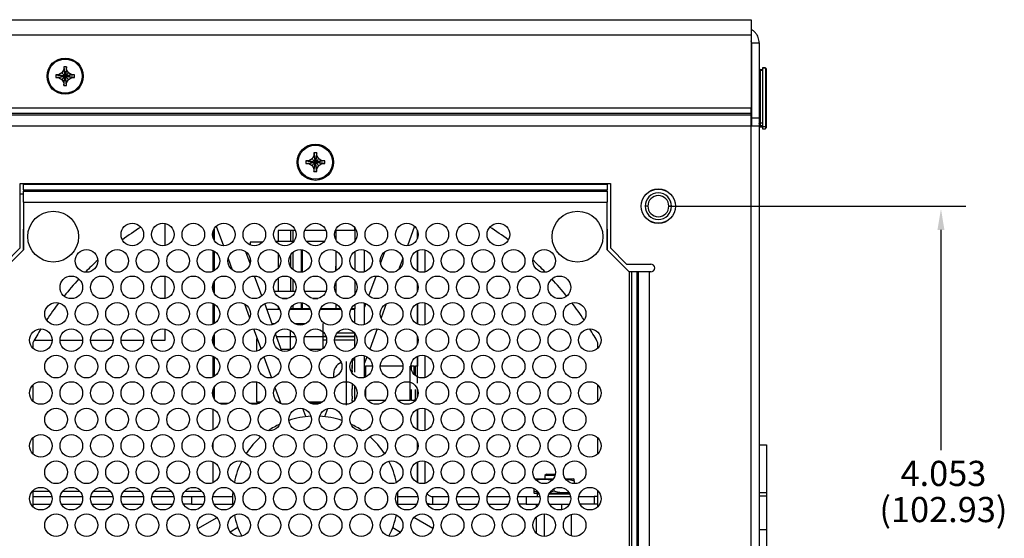
# Model space of a CAD drawing. Extents: x 0 to 68, y 0 to 44.
# Drawn here: x 12.5 to 18.6, y 17.7 to 20.9 of the extents above; entities that cross this region are included whole.
import ezdxf

# ---------------------------------------------------------------- set-up
doc = ezdxf.new("R2010")
doc.units = 0
doc.header["$MEASUREMENT"] = 0
doc.layers.add('DIM', color=1, linetype='CONTINUOUS')
doc.layers.add('PART', color=4, linetype='CONTINUOUS')
doc.styles.add('SLDTEXTSTYLE0', font='TXT', dxfattribs={"width": 0.75})

msp = doc.modelspace()

# ---------------------------------------------------------------- linework, layer by layer
at = {"layer": 'DIM'}
for p, q in [((16.5324, 19.7207), (18.3758, 19.7207)), ((18.2211, 19.5732), (18.2211, 18.2097))]:
    msp.add_line(p, q, dxfattribs=at)
msp.add_solid([(18.2427, 19.5732), (18.1994, 19.5732), (18.2211, 19.7032)], dxfattribs=at)
at = {"layer": 'PART', "linetype": 'CONTINUOUS'}
for p, q in [((3.0949, 20.8762), (17.0449, 20.8762)), ((17.0449, 20.8762), (17.0449, 20.7802)), ((17.0449, 20.7802), (3.0949, 20.7802)), ((17.0449, 20.7802), (17.0449, 20.3282)), ((17.0469, 20.6929), (17.0449, 20.6929)), ((17.0469, 20.7322), (17.0949, 20.7322)), ((17.0469, 20.7322), (17.0469, 20.2662)), ((17.0949, 20.7322), (17.0949, 20.2662)), ((12.7859, 20.5667), (12.7744, 20.5467)), ((12.8039, 20.5847), (12.7859, 20.5847)), ((12.7859, 20.5847), (12.7859, 20.5667)), ((12.8039, 20.5667), (12.8039, 20.5847)), ((12.8155, 20.5467), (12.8039, 20.5667)), ((17.0469, 20.6156), (17.0449, 20.6156)), ((17.0999, 20.5682), (17.0999, 20.5637)), ((17.0999, 20.5682), (17.1149, 20.5682)), ((17.0999, 20.5637), (17.0999, 20.2364)), ((17.0999, 20.5637), (17.1149, 20.5637)), ((17.1329, 20.5787), (17.1149, 20.5787)), ((17.1149, 20.5787), (17.1149, 20.5751)), ((17.1329, 20.5751), (17.1149, 20.5751)), ((17.1149, 20.5751), (17.1149, 20.2123)), ((17.1329, 20.5787), (17.1329, 20.5751)), ((17.1329, 20.5751), (17.1329, 20.2123)), ((17.1389, 20.5737), (17.1329, 20.5737)), ((17.1389, 20.5701), (17.1329, 20.5701)), ((17.1389, 20.5737), (17.1389, 20.5701)), ((17.1389, 20.5701), (17.1389, 20.2316)), ((12.7544, 20.5352), (12.7364, 20.5352)), ((12.7364, 20.5352), (12.7364, 20.5172)), ((12.7364, 20.5172), (12.7544, 20.5172)), ((12.7744, 20.5467), (12.7544, 20.5352)), ((12.7544, 20.5172), (12.7744, 20.5056)), ((12.7744, 20.5056), (12.7859, 20.4857)), ((12.8039, 20.4857), (12.8155, 20.5056)), ((12.8354, 20.5352), (12.8155, 20.5467)), ((12.8155, 20.5056), (12.8354, 20.5172)), ((12.8534, 20.5352), (12.8354, 20.5352)), ((12.8354, 20.5172), (12.8534, 20.5172)), ((12.8534, 20.5172), (12.8534, 20.5352)), ((12.7859, 20.4857), (12.7859, 20.4677)), ((12.7859, 20.4677), (12.8039, 20.4677)), ((12.8039, 20.4677), (12.8039, 20.4857)), ((17.0449, 20.3282), (3.0949, 20.3282)), ((17.0449, 20.2969), (17.0449, 20.3282)), ((3.0949, 20.2969), (17.0449, 20.2969)), ((3.0949, 20.286), (17.0449, 20.286)), ((17.0449, 20.286), (17.0449, 20.2969)), ((17.0449, 20.2182), (17.0449, 20.286)), ((17.0949, 20.2662), (17.0469, 20.2662)), ((17.0469, 20.2662), (17.0469, 20.2182)), ((17.0949, 20.2662), (17.0949, 20.2182)), ((3.0949, 20.2182), (17.0449, 20.2182)), ((17.0449, 15.7662), (17.0449, 20.2182)), ((17.0449, 20.2182), (17.0949, 20.2182)), ((17.0949, 20.2182), (17.0949, 15.7642)), ((17.0999, 20.2364), (17.1149, 20.2364)), ((17.0999, 20.2364), (17.0999, 20.2208)), ((17.0999, 20.2208), (17.1149, 20.2208)), ((17.0999, 20.2208), (17.0999, 20.2177)), ((17.0999, 20.2177), (17.1149, 20.2177)), ((17.0999, 20.2177), (17.0999, 20.2113)), ((17.0999, 20.2113), (17.1149, 20.2113)), ((17.1329, 20.2123), (17.1149, 20.2123)), ((17.1149, 20.2123), (17.1149, 20.1998)), ((17.1149, 20.1998), (17.1329, 20.1998)), ((17.1389, 20.2316), (17.1329, 20.2316)), ((17.1329, 20.2191), (17.1389, 20.2191)), ((17.1329, 20.2123), (17.1329, 20.1998)), ((17.1389, 20.2119), (17.1329, 20.2119)), ((17.1389, 20.2068), (17.1329, 20.2068)), ((17.1389, 20.2316), (17.1389, 20.2191)), ((17.1389, 20.2191), (17.1389, 20.2119)), ((17.1389, 20.2119), (17.1389, 20.2068)), ((14.3244, 20.0137), (14.3044, 20.0022)), ((14.3359, 20.0337), (14.3244, 20.0137)), ((14.3539, 20.0517), (14.3359, 20.0517)), ((14.3359, 20.0517), (14.3359, 20.0337)), ((14.3539, 20.0337), (14.3539, 20.0517)), ((14.3655, 20.0137), (14.3539, 20.0337)), ((14.3854, 20.0022), (14.3655, 20.0137)), ((14.3044, 20.0022), (14.2864, 20.0022)), ((14.2864, 20.0022), (14.2864, 19.9842)), ((14.2864, 19.9842), (14.3044, 19.9842)), ((14.3044, 19.9842), (14.3244, 19.9726)), ((14.3244, 19.9726), (14.3359, 19.9527)), ((14.3359, 19.9527), (14.3359, 19.9347)), ((14.3539, 19.9527), (14.3655, 19.9726)), ((14.3539, 19.9347), (14.3539, 19.9527)), ((14.3655, 19.9726), (14.3854, 19.9842)), ((14.4034, 20.0022), (14.3854, 20.0022)), ((14.3854, 19.9842), (14.4034, 19.9842)), ((14.4034, 19.9842), (14.4034, 20.0022)), ((14.3359, 19.9347), (14.3539, 19.9347)), ((12.5164, 19.8617), (16.1734, 19.8617)), ((12.5164, 19.4617), (12.5164, 19.8617)), ((12.5364, 19.8617), (12.5364, 19.856)), ((12.5364, 19.8221), (12.5364, 19.856)), ((12.5364, 19.856), (16.1534, 19.856)), ((16.1534, 19.856), (16.1534, 19.8617)), ((16.1534, 19.856), (16.1534, 19.8221)), ((16.1734, 19.8617), (16.1734, 19.4617)), ((12.5364, 19.7954), (12.5164, 19.7954)), ((12.5364, 19.8221), (16.1534, 19.8221)), ((12.5364, 19.8221), (12.5364, 19.8143)), ((12.5364, 19.8143), (16.1534, 19.8143)), ((12.5364, 19.7464), (12.5364, 19.8143)), ((16.1534, 19.8143), (16.1534, 19.8221)), ((16.1534, 19.8143), (16.1534, 19.7464)), ((12.5364, 19.7464), (12.5364, 19.4502)), ((12.5364, 19.7464), (16.1534, 19.7464)), ((16.1534, 19.4502), (16.1534, 19.7464)), ((16.4048, 19.7207), (16.3879, 19.7207)), ((16.5519, 19.7207), (16.535, 19.7207)), ((13.4153, 19.4767), (13.4153, 19.6132)), ((13.7307, 19.5966), (13.7749, 19.475)), ((14.5903, 19.5696), (14.5903, 19.5865)), ((14.9592, 19.5966), (14.9149, 19.475)), ((12.5339, 19.5519), (12.5339, 19.4476)), ((13.7097, 19.5604), (13.7097, 19.5295)), ((13.7178, 19.5807), (13.7178, 19.5091)), ((14.1153, 19.5696), (14.1153, 19.5041)), ((14.1905, 19.5696), (14.1153, 19.5696)), ((14.2046, 19.5696), (14.1905, 19.5696)), ((14.1905, 19.5696), (14.1905, 19.5041)), ((14.2214, 19.5696), (14.2046, 19.5696)), ((14.2046, 19.5696), (14.2046, 19.5041)), ((14.4104, 19.5696), (14.2794, 19.5696)), ((14.4718, 19.5696), (14.4684, 19.5696)), ((14.4718, 19.5696), (14.4718, 19.5127)), ((14.5903, 19.5696), (14.4718, 19.5696)), ((14.5903, 19.5696), (14.5903, 19.5034)), ((14.9773, 19.5198), (14.9773, 19.57)), ((14.9773, 19.57), (14.9773, 19.5198)), ((14.9773, 19.57), (14.9773, 19.5198)), ((14.9773, 19.5198), (14.9773, 19.57)), ((16.156, 19.4476), (16.156, 19.5519)), ((12.4164, 19.3617), (12.5164, 19.4617)), ((13.9403, 19.4986), (13.9403, 19.4802)), ((14.0194, 19.4986), (13.9403, 19.4986)), ((14.0991, 19.5041), (14.2128, 19.5041)), ((14.2881, 19.5041), (14.4018, 19.5041)), ((16.1734, 19.4617), (16.2734, 19.3617)), ((12.5364, 19.4502), (12.3984, 19.3122)), ((13.7097, 19.4462), (13.7097, 19.3164)), ((13.7178, 19.4423), (13.7178, 19.3203)), ((13.9406, 19.3653), (13.9144, 19.4373)), ((14.1153, 19.426), (14.1153, 19.3365)), ((14.1905, 19.4175), (14.1905, 19.3451)), ((14.2046, 19.4342), (14.2046, 19.3283)), ((14.257, 19.451), (14.257, 19.3116)), ((14.2637, 19.45), (14.2637, 19.3125)), ((14.4718, 19.4433), (14.4718, 19.3192)), ((14.5903, 19.44), (14.5903, 19.3226)), ((14.6503, 19.3148), (14.6503, 19.4478)), ((14.7493, 19.3653), (14.7755, 19.4373)), ((14.9773, 19.3176), (14.9773, 19.4449)), ((14.9773, 19.4449), (14.9773, 19.3176)), ((15.0253, 19.3139), (15.0253, 19.4487)), ((16.2914, 19.3122), (16.1534, 19.4502)), ((13.8039, 19.3955), (13.8291, 19.3263)), ((13.9403, 19.3985), (13.9403, 19.3661)), ((14.4718, 19.3192), (14.4718, 19.3491)), ((14.886, 19.3955), (14.8608, 19.3263)), ((16.2734, 19.3617), (16.4234, 19.3617)), ((13.4153, 19.1493), (13.4153, 19.2859)), ((14.0134, 19.1652), (13.9689, 19.2876)), ((14.1905, 19.2784), (14.1905, 19.1941)), ((14.6765, 19.1652), (14.721, 19.2876)), ((16.3038, 19.3137), (16.2899, 19.3137)), ((16.2914, 16.4182), (16.2914, 19.3122)), ((16.3038, 19.3137), (16.3038, 16.4182)), ((16.3377, 19.3137), (16.3038, 19.3137)), ((16.3377, 19.3137), (16.3377, 16.4182)), ((16.3456, 19.3137), (16.3377, 19.3137)), ((16.3456, 19.3137), (16.3456, 16.4182)), ((16.4134, 19.3137), (16.3456, 19.3137)), ((16.4134, 19.3137), (16.4134, 16.4182)), ((16.4234, 19.3137), (16.4134, 19.3137)), ((13.7097, 19.233), (13.7097, 19.2021)), ((13.7178, 19.2436), (13.713, 19.2436)), ((13.7178, 19.2534), (13.7178, 19.1818)), ((14.1153, 19.2746), (14.1153, 19.1941)), ((14.2046, 19.2679), (14.2046, 19.1941)), ((14.4718, 19.2498), (14.4718, 19.1854)), ((14.4718, 19.2498), (14.4718, 19.1854)), ((14.5903, 19.2591), (14.5903, 19.1761)), ((14.9773, 19.1925), (14.9773, 19.2427)), ((14.9773, 19.2427), (14.9773, 19.1925)), ((14.9773, 19.2427), (14.9773, 19.1925)), ((14.9773, 19.1925), (14.9773, 19.2427)), ((14.09, 19.1941), (14.2219, 19.1941)), ((14.279, 19.1941), (14.4109, 19.1941)), ((14.468, 19.1941), (14.4718, 19.1941)), ((14.4718, 19.1854), (14.4718, 19.1941)), ((13.7097, 19.1188), (13.7097, 18.989)), ((13.7178, 19.1149), (13.7178, 18.9929)), ((13.9058, 19.1154), (13.9376, 19.0282)), ((14.0786, 18.986), (14.031, 19.1169)), ((14.1153, 19.0986), (14.1153, 19.0836)), ((14.1413, 19.1491), (14.1706, 19.1491)), ((14.2046, 19.1069), (14.2046, 19.0836)), ((14.257, 19.1236), (14.257, 19.0836)), ((14.2637, 19.1226), (14.2637, 19.0836)), ((14.3303, 19.1491), (14.3596, 19.1491)), ((14.4718, 19.116), (14.4718, 19.0836)), ((14.4718, 19.116), (14.4718, 19.0836)), ((14.5903, 19.1126), (14.5903, 19.0836)), ((14.6503, 18.9874), (14.6503, 19.1204)), ((14.6503, 19.0932), (14.6589, 19.1169)), ((14.7841, 19.1154), (14.7523, 19.0282)), ((14.9773, 18.9903), (14.9773, 19.1175)), ((14.9773, 19.1175), (14.9773, 18.9903)), ((15.0253, 18.9865), (15.0253, 19.1213)), ((14.1259, 19.0811), (14.044, 19.0811)), ((14.1248, 19.0836), (14.1153, 19.0836)), ((14.2653, 19.0811), (14.186, 19.0811)), ((14.1905, 19.0836), (14.1871, 19.0836)), ((14.1905, 19.0901), (14.1905, 19.0836)), ((14.2046, 19.0836), (14.1905, 19.0836)), ((14.257, 19.0836), (14.2046, 19.0836)), ((14.2637, 19.0836), (14.257, 19.0836)), ((14.3138, 19.0836), (14.2637, 19.0836)), ((14.3149, 19.0811), (14.2653, 19.0811)), ((14.5039, 19.0811), (14.375, 19.0811)), ((14.4718, 19.0836), (14.3761, 19.0836)), ((14.5028, 19.0836), (14.4718, 19.0836)), ((14.5903, 19.0811), (14.564, 19.0811)), ((14.5903, 19.0836), (14.5651, 19.0836)), ((14.5903, 18.9952), (14.5903, 19.0836)), ((14.5903, 19.0766), (14.5903, 19.0811)), ((14.0762, 18.9928), (14.0803, 18.9929)), ((14.0803, 18.9929), (14.0957, 18.9929)), ((14.2161, 18.9929), (14.2847, 18.9929)), ((14.3903, 18.9929), (14.3903, 18.9129)), ((13.4153, 18.8898), (13.4153, 18.9585)), ((13.7178, 18.926), (13.7178, 18.8544)), ((13.9624, 18.9601), (14.0083, 18.8338)), ((14.1381, 18.8225), (14.0988, 18.9306)), ((14.1052, 18.9129), (14.1903, 18.9129)), ((14.1903, 18.9129), (14.1903, 18.9512)), ((14.1903, 18.8329), (14.1903, 18.9129)), ((14.1903, 18.9129), (14.2222, 18.9129)), ((14.2787, 18.9129), (14.3903, 18.9129)), ((14.3999, 18.9336), (14.3903, 18.9336)), ((14.3903, 18.9136), (14.4109, 18.9136)), ((14.3903, 18.9129), (14.3903, 18.8369)), ((14.4114, 18.9122), (14.3903, 18.9122)), ((14.5903, 18.9122), (14.4675, 18.9122)), ((14.4679, 18.9136), (14.5903, 18.9136)), ((14.5889, 18.9336), (14.479, 18.9336)), ((14.5903, 18.9136), (14.5903, 18.9336)), ((14.5903, 18.8487), (14.5903, 18.9318)), ((14.5903, 18.8922), (14.5903, 18.9122)), ((14.7275, 18.9601), (14.6815, 18.8338)), ((14.9773, 18.8651), (14.9773, 18.9153)), ((14.9773, 18.9153), (14.9773, 18.8651)), ((14.9773, 18.9153), (14.9773, 18.8651)), ((14.9773, 18.8651), (14.9773, 18.9153)), ((12.5939, 18.8746), (12.5939, 18.8413)), ((12.6024, 18.8898), (12.7139, 18.8898)), ((12.7629, 18.8898), (12.9029, 18.8898)), ((12.9519, 18.8898), (13.0919, 18.8898)), ((13.1409, 18.8898), (13.2809, 18.8898)), ((13.3299, 18.8898), (13.4153, 18.8898)), ((13.7097, 18.9057), (13.7097, 18.8748)), ((13.9803, 18.8986), (13.9803, 18.8215)), ((13.9803, 18.8986), (13.9847, 18.8986)), ((14.3903, 18.8922), (14.4149, 18.8922)), ((14.464, 18.8922), (14.5903, 18.8922)), ((14.5903, 18.8487), (14.5903, 18.8986)), ((16.096, 18.8413), (16.096, 18.8746)), ((13.7097, 18.7915), (13.7097, 18.6617)), ((14.1903, 18.8329), (14.1344, 18.8329)), ((14.1961, 18.8329), (14.1903, 18.8329)), ((14.3851, 18.8329), (14.3048, 18.8329)), ((14.6503, 18.66), (14.6503, 18.7931)), ((14.9773, 18.7296), (14.9773, 18.7902)), ((14.9773, 18.7902), (14.9773, 18.7296)), ((14.9773, 18.7902), (14.9773, 18.7296)), ((14.9773, 18.6629), (14.9773, 18.7902)), ((15.0253, 18.6591), (15.0253, 18.794)), ((13.7178, 18.7875), (13.7178, 18.6656)), ((14.0255, 18.7866), (14.0725, 18.6574)), ((14.5373, 18.631), (14.5373, 18.7586)), ((14.5723, 18.7586), (14.5662, 18.7586)), ((14.5903, 18.7661), (14.5723, 18.7661)), ((14.5723, 18.7661), (14.5723, 18.715)), ((14.5723, 18.7351), (14.5723, 18.7301)), ((14.5723, 18.7301), (14.5723, 18.7194)), ((14.5903, 18.6921), (14.5903, 18.7852)), ((14.5903, 18.7661), (14.5903, 18.7852)), ((14.6644, 18.7866), (14.6503, 18.7479)), ((14.6984, 18.7296), (14.6565, 18.7296)), ((14.8874, 18.7296), (14.7475, 18.7296)), ((14.9315, 18.5176), (14.9315, 18.7296)), ((14.9565, 18.7296), (14.9399, 18.7296)), ((14.9399, 18.7049), (14.9399, 18.7296)), ((14.9565, 18.6775), (14.9565, 18.7296)), ((14.9773, 18.7296), (14.9649, 18.7296)), ((14.9649, 18.7269), (14.9649, 18.7296)), ((14.9649, 18.7269), (14.9649, 18.7296)), ((14.9773, 18.7296), (14.9773, 18.7301)), ((14.9773, 18.6236), (14.9773, 18.7301)), ((14.4696, 18.7211), (14.4697, 18.7213)), ((14.5723, 18.7011), (14.5716, 18.6863)), ((14.5723, 18.6981), (14.5723, 18.7243)), ((14.9399, 18.7269), (14.9364, 18.7269)), ((14.9649, 18.7269), (14.9565, 18.7269)), ((14.9649, 18.6702), (14.9649, 18.7269)), ((12.5939, 18.6118), (12.5939, 18.5139)), ((13.9803, 18.6316), (13.9803, 18.5086)), ((14.4574, 18.6592), (14.4573, 18.6621)), ((14.5373, 18.4886), (14.5373, 18.631)), ((14.5723, 18.6225), (14.5723, 18.5867)), ((16.096, 18.5139), (16.096, 18.6118)), ((13.7097, 18.5783), (13.7097, 18.5474)), ((13.7097, 18.5566), (13.7178, 18.5566)), ((13.7178, 18.5987), (13.7178, 18.5271)), ((14.0946, 18.5967), (14.1307, 18.4976)), ((14.5723, 18.5986), (14.5723, 18.5867)), ((14.5723, 18.5475), (14.5723, 18.5888)), ((14.5723, 18.5437), (14.5723, 18.5475)), ((14.5903, 18.5552), (14.5903, 18.6044)), ((14.5903, 18.5213), (14.5903, 18.5552)), ((14.5903, 18.5531), (14.5903, 18.5546)), ((14.6565, 18.585), (14.6565, 18.5407)), ((14.9399, 18.5204), (14.9399, 18.5856)), ((14.9649, 18.5204), (14.9649, 18.5856)), ((14.9773, 18.5378), (14.9773, 18.588)), ((14.9773, 18.5378), (14.9773, 18.588)), ((13.8058, 18.4986), (13.7501, 18.4986)), ((13.9948, 18.4986), (13.9391, 18.4986)), ((13.9803, 18.5086), (14.0112, 18.5086)), ((14.1117, 18.5086), (14.1267, 18.5086)), ((14.1303, 18.4986), (14.1281, 18.4986)), ((14.3007, 18.5086), (14.3892, 18.5086)), ((14.3728, 18.4986), (14.3171, 18.4986)), ((14.5723, 18.5171), (14.5723, 18.5278)), ((14.5723, 18.5171), (14.5723, 18.5043)), ((14.5723, 18.5121), (14.5723, 18.5171)), ((14.6695, 18.5176), (14.7764, 18.5176)), ((14.8585, 18.5176), (14.9315, 18.5176)), ((14.9315, 18.5204), (14.9399, 18.5204)), ((14.9399, 18.5176), (14.9399, 18.5251)), ((14.9399, 18.5176), (14.9565, 18.5176)), ((14.9565, 18.5204), (14.9649, 18.5204)), ((14.9649, 18.5176), (14.9649, 18.5251)), ((14.9649, 18.5204), (14.9649, 18.5177)), ((14.9649, 18.5176), (14.9654, 18.5176)), ((13.7097, 18.4641), (13.7097, 18.3343)), ((14.2859, 18.4166), (14.2675, 18.4671)), ((14.404, 18.4166), (14.4224, 18.4671)), ((14.9773, 18.3356), (14.9773, 18.4628)), ((14.9773, 18.4628), (14.9773, 18.3356)), ((14.9773, 18.4628), (14.9773, 18.3356)), ((15.0253, 18.3318), (15.0253, 18.4666)), ((12.5939, 18.2845), (12.5939, 18.1866)), ((13.7097, 18.251), (13.7097, 18.2201)), ((14.9773, 18.2104), (14.9773, 18.2606)), ((14.9773, 18.2606), (14.9773, 18.2104)), ((14.9773, 18.2606), (14.9773, 18.2104)), ((14.9773, 18.2104), (14.9773, 18.2606)), ((16.096, 18.1866), (16.096, 18.2845)), ((17.0949, 18.2412), (17.1396, 18.2412)), ((17.1396, 18.2412), (17.1396, 17.9459)), ((13.7097, 18.1367), (13.7097, 18.0069)), ((14.9773, 18.0082), (14.9773, 18.1355)), ((14.9773, 18.1355), (14.9773, 18.0082)), ((14.9773, 18.1355), (14.9773, 18.0082)), ((15.0253, 18.0044), (15.0253, 18.1393)), ((15.7773, 18.0611), (15.7673, 18.0511)), ((15.7773, 18.0611), (15.8316, 18.0611)), ((15.7051, 18.0316), (15.8197, 18.0316)), ((15.7673, 18.0511), (15.7673, 18.0316)), ((15.8293, 18.0511), (15.7673, 18.0511)), ((15.8941, 18.0316), (15.9451, 18.0316)), ((15.9483, 18.0298), (15.9451, 18.0316)), ((15.9483, 18.0186), (15.9483, 18.0019)), ((12.5939, 17.9571), (12.5939, 17.8592)), ((12.6974, 17.9534), (12.5939, 17.9534)), ((12.8864, 17.9534), (12.7795, 17.9534)), ((13.0754, 17.9534), (12.9685, 17.9534)), ((13.2644, 17.9534), (13.1575, 17.9534)), ((13.4534, 17.9534), (13.3465, 17.9534)), ((13.6424, 17.9534), (13.5355, 17.9534)), ((15.6983, 17.9712), (15.6983, 17.9546)), ((15.6983, 17.9435), (15.7015, 17.9416)), ((15.7015, 17.9416), (15.7294, 17.9416)), ((15.7183, 17.9366), (15.7183, 17.9216)), ((15.7319, 17.9366), (15.7183, 17.9366)), ((15.9209, 17.9366), (15.793, 17.9366)), ((15.7955, 17.9416), (15.9184, 17.9416)), ((15.8233, 17.9695), (15.8233, 17.9546)), ((16.096, 17.8592), (16.096, 17.9571)), ((17.0949, 17.9459), (17.1396, 17.9459)), ((17.1396, 17.9459), (17.1396, 17.9253)), ((12.5939, 17.9216), (12.7126, 17.9216)), ((12.7643, 17.9216), (12.9016, 17.9216)), ((12.9533, 17.9216), (13.0906, 17.9216)), ((13.1423, 17.9216), (13.2796, 17.9216)), ((13.3313, 17.9216), (13.4686, 17.9216)), ((13.5203, 17.9216), (13.5773, 17.9216)), ((13.5773, 17.9216), (13.5773, 17.8736)), ((13.5773, 17.9216), (13.6576, 17.9216)), ((13.7093, 17.9216), (13.8333, 17.9216)), ((14.8566, 17.9216), (14.9806, 17.9216)), ((15.0733, 17.8736), (15.0733, 17.9216)), ((15.0733, 17.9216), (15.1696, 17.9216)), ((15.2213, 17.9216), (15.3586, 17.9216)), ((15.4103, 17.9216), (15.5476, 17.9216)), ((15.5993, 17.9216), (15.6509, 17.9216)), ((15.6509, 17.9216), (15.6509, 17.8736)), ((15.6509, 17.9216), (15.7366, 17.9216)), ((15.7883, 17.9216), (15.9256, 17.9216)), ((15.9773, 17.9216), (16.0733, 17.9216)), ((16.0733, 17.9216), (16.0733, 17.8736)), ((16.096, 17.9216), (16.0733, 17.9216)), ((17.0949, 17.9253), (17.1396, 17.9253)), ((17.1396, 17.9253), (17.1396, 17.7165)), ((12.5939, 17.8736), (12.7048, 17.8736)), ((12.772, 17.8736), (12.8938, 17.8736)), ((12.961, 17.8736), (13.0828, 17.8736)), ((13.15, 17.8736), (13.2718, 17.8736)), ((13.339, 17.8736), (13.4608, 17.8736)), ((13.5773, 17.8736), (13.528, 17.8736)), ((13.5773, 17.8736), (13.6498, 17.8736)), ((13.717, 17.8736), (13.8343, 17.8736)), ((14.8556, 17.8736), (14.9728, 17.8736)), ((15.04, 17.8736), (15.0733, 17.8736)), ((15.0733, 17.8736), (15.1618, 17.8736)), ((15.229, 17.8736), (15.3508, 17.8736)), ((15.418, 17.8736), (15.5398, 17.8736)), ((15.6509, 17.8736), (15.607, 17.8736)), ((15.6509, 17.8736), (15.7288, 17.8736)), ((15.7152, 17.8565), (15.7152, 17.8736)), ((15.7641, 17.6745), (15.7641, 17.8145)), ((15.796, 17.8736), (15.9178, 17.8736)), ((15.8722, 17.8398), (15.8722, 17.8736)), ((16.0733, 17.8736), (15.985, 17.8736)), ((16.096, 17.8736), (16.0733, 17.8736)), ((13.617, 17.7224), (13.7358, 17.7909)), ((15.0729, 17.7224), (14.9541, 17.7909)), ((15.7152, 17.6928), (15.7152, 17.7961)), ((15.9314, 17.6774), (15.9314, 17.8115)), ((13.8654, 17.7294), (13.8172, 17.7015)), ((14.8245, 17.7294), (14.8727, 17.7015)), ((17.0949, 17.7165), (17.1396, 17.7165)), ((17.1396, 17.7165), (17.1396, 17.5078)), ((13.8875, 17.6785), (13.8838, 17.6754)), ((14.8023, 17.6785), (14.8061, 17.6754))]:
    msp.add_line(p, q, dxfattribs=at)
at = {"layer": 'PART', "linetype": 'CONTINUOUS', "flags": 128}
for points in [[(17.0949, 20.561), (17.095, 20.5615), (17.0953, 20.562), (17.0958, 20.5625), (17.0964, 20.5629), (17.0972, 20.5633), (17.098, 20.5635), (17.099, 20.5637), (17.0999, 20.5637)], [(17.0949, 20.2336), (17.095, 20.2341), (17.0953, 20.2346), (17.0958, 20.2351), (17.0964, 20.2355), (17.0972, 20.2359), (17.098, 20.2362), (17.099, 20.2363), (17.0999, 20.2364)], [(17.0999, 20.2177), (17.099, 20.2177), (17.098, 20.2178), (17.0972, 20.218), (17.0964, 20.2182), (17.0958, 20.2185), (17.0953, 20.2188), (17.095, 20.2191), (17.0949, 20.2195)], [(14.6565, 18.7296), (14.6565, 18.7296), (14.6565, 18.7289), (14.6565, 18.727), (14.6565, 18.7241), (14.6565, 18.7201), (14.6565, 18.715), (14.6565, 18.709), (14.6565, 18.7021), (14.6565, 18.6943), (14.6565, 18.6859), (14.6565, 18.6767), (14.6565, 18.667), (14.6565, 18.6624)], [(14.9399, 18.7269), (14.9399, 18.7277), (14.9399, 18.7292), (14.9399, 18.7296), (14.9399, 18.7289), (14.9399, 18.727), (14.9399, 18.7269)], [(14.9399, 18.5204), (14.9399, 18.5186), (14.9399, 18.5177), (14.9399, 18.5179), (14.9399, 18.5192), (14.9399, 18.5204)], [(13.8331, 17.9082), (13.8337, 17.932), (13.8348, 17.949)], [(13.8348, 17.8673), (13.8337, 17.8843), (13.8331, 17.9082)]]:
    msp.add_lwpolyline(points, dxfattribs=at)
at = {"layer": 'PART', "linetype": 'CONTINUOUS'}
for centre, radius in [((12.7949, 20.5262), 0.1125), ((12.7949, 20.5262), 0.106), ((14.3449, 19.9932), 0.1125), ((14.3449, 19.9932), 0.106), ((16.4699, 19.7207), 0.1065), ((16.4699, 19.7207), 0.106), ((12.7209, 19.5322), 0.1575), ((15.969, 19.5322), 0.1575), ((13.2109, 19.5449), 0.07), ((13.3999, 19.5449), 0.07), ((13.5889, 19.5449), 0.07), ((13.7779, 19.5449), 0.07), ((13.9669, 19.5449), 0.07), ((14.1559, 19.5449), 0.07), ((14.3449, 19.5449), 0.07), ((14.5339, 19.5449), 0.07), ((14.7229, 19.5449), 0.07), ((14.9119, 19.5449), 0.07), ((15.1009, 19.5449), 0.07), ((15.2899, 19.5449), 0.07), ((15.4789, 19.5449), 0.07), ((12.9274, 19.3813), 0.07), ((13.1164, 19.3813), 0.07), ((13.3054, 19.3813), 0.07), ((13.4944, 19.3813), 0.07), ((13.6834, 19.3813), 0.07), ((13.8724, 19.3813), 0.07), ((14.0614, 19.3813), 0.07), ((14.2504, 19.3813), 0.07), ((14.4394, 19.3813), 0.07), ((14.6284, 19.3813), 0.07), ((14.8174, 19.3813), 0.07), ((15.0064, 19.3813), 0.07), ((15.1954, 19.3813), 0.07), ((15.3844, 19.3813), 0.07), ((15.5734, 19.3813), 0.07), ((15.7624, 19.3813), 0.07), ((12.8329, 19.2176), 0.07), ((13.0219, 19.2176), 0.07), ((13.2109, 19.2176), 0.07), ((13.3999, 19.2176), 0.07), ((13.5889, 19.2176), 0.07), ((13.7779, 19.2176), 0.07), ((13.9669, 19.2176), 0.07), ((14.1559, 19.2176), 0.07), ((14.3449, 19.2176), 0.07), ((14.5339, 19.2176), 0.07), ((14.7229, 19.2176), 0.07), ((14.9119, 19.2176), 0.07), ((15.1009, 19.2176), 0.07), ((15.2899, 19.2176), 0.07), ((15.4789, 19.2176), 0.07), ((15.6679, 19.2176), 0.07), ((15.8569, 19.2176), 0.07), ((12.7384, 19.0539), 0.07), ((12.9274, 19.0539), 0.07), ((13.1164, 19.0539), 0.07), ((13.3054, 19.0539), 0.07), ((13.4944, 19.0539), 0.07), ((13.6834, 19.0539), 0.07), ((13.8724, 19.0539), 0.07), ((14.0614, 19.0539), 0.07), ((14.2504, 19.0539), 0.07), ((14.4394, 19.0539), 0.07), ((14.6284, 19.0539), 0.07), ((14.8174, 19.0539), 0.07), ((15.0064, 19.0539), 0.07), ((15.1954, 19.0539), 0.07), ((15.3844, 19.0539), 0.07), ((15.5734, 19.0539), 0.07), ((15.7624, 19.0539), 0.07), ((15.9514, 19.0539), 0.07), ((12.6439, 18.8902), 0.07), ((12.8329, 18.8902), 0.07), ((13.0219, 18.8902), 0.07), ((13.2109, 18.8902), 0.07), ((13.3999, 18.8902), 0.07), ((13.5889, 18.8902), 0.07), ((13.7779, 18.8902), 0.07), ((13.9669, 18.8902), 0.07), ((14.1559, 18.8902), 0.07), ((14.3449, 18.8902), 0.07), ((14.5339, 18.8902), 0.07), ((14.7229, 18.8902), 0.07), ((14.9119, 18.8902), 0.07), ((15.1009, 18.8902), 0.07), ((15.2899, 18.8902), 0.07), ((15.4789, 18.8902), 0.07), ((15.6679, 18.8902), 0.07), ((15.8569, 18.8902), 0.07), ((16.0459, 18.8902), 0.07), ((12.7384, 18.7266), 0.07), ((12.9274, 18.7266), 0.07), ((13.1164, 18.7266), 0.07), ((13.3054, 18.7266), 0.07), ((13.4944, 18.7266), 0.07), ((13.6834, 18.7266), 0.07), ((13.8724, 18.7266), 0.07), ((14.0614, 18.7266), 0.07), ((14.2504, 18.7266), 0.07), ((14.4394, 18.7266), 0.07), ((14.6284, 18.7266), 0.07), ((14.8174, 18.7266), 0.07), ((15.0064, 18.7266), 0.07), ((15.1954, 18.7266), 0.07), ((15.3844, 18.7266), 0.07), ((15.5734, 18.7266), 0.07), ((15.7624, 18.7266), 0.07), ((15.9514, 18.7266), 0.07), ((12.6439, 18.5629), 0.07), ((12.8329, 18.5629), 0.07), ((13.0219, 18.5629), 0.07), ((13.2109, 18.5629), 0.07), ((13.3999, 18.5629), 0.07), ((13.5889, 18.5629), 0.07), ((13.7779, 18.5629), 0.07), ((13.9669, 18.5629), 0.07), ((14.1559, 18.5629), 0.07), ((14.3449, 18.5629), 0.07), ((14.5339, 18.5629), 0.07), ((14.7229, 18.5629), 0.07), ((14.9119, 18.5629), 0.07), ((15.1009, 18.5629), 0.07), ((15.2899, 18.5629), 0.07), ((15.4789, 18.5629), 0.07), ((15.6679, 18.5629), 0.07), ((15.8569, 18.5629), 0.07), ((16.0459, 18.5629), 0.07), ((12.7384, 18.3992), 0.07), ((12.9274, 18.3992), 0.07), ((13.1164, 18.3992), 0.07), ((13.3054, 18.3992), 0.07), ((13.4944, 18.3992), 0.07), ((13.6834, 18.3992), 0.07), ((13.8724, 18.3992), 0.07), ((14.0614, 18.3992), 0.07), ((14.2504, 18.3992), 0.07), ((14.4394, 18.3992), 0.07), ((14.6284, 18.3992), 0.07), ((14.8174, 18.3992), 0.07), ((15.0064, 18.3992), 0.07), ((15.1954, 18.3992), 0.07), ((15.3844, 18.3992), 0.07), ((15.5734, 18.3992), 0.07), ((15.7624, 18.3992), 0.07), ((15.9514, 18.3992), 0.07), ((12.6439, 18.2355), 0.07), ((12.8329, 18.2355), 0.07), ((13.0219, 18.2355), 0.07), ((13.2109, 18.2355), 0.07), ((13.3999, 18.2355), 0.07), ((13.5889, 18.2355), 0.07), ((13.7779, 18.2355), 0.07), ((13.9669, 18.2355), 0.07), ((14.1559, 18.2355), 0.07), ((14.3449, 18.2355), 0.07), ((14.5339, 18.2355), 0.07), ((14.7229, 18.2355), 0.07), ((14.9119, 18.2355), 0.07), ((15.1009, 18.2355), 0.07), ((15.2899, 18.2355), 0.07), ((15.4789, 18.2355), 0.07), ((15.6679, 18.2355), 0.07), ((15.8569, 18.2355), 0.07), ((16.0459, 18.2355), 0.07), ((12.7384, 18.0718), 0.07), ((12.9274, 18.0718), 0.07), ((13.1164, 18.0718), 0.07), ((13.3054, 18.0718), 0.07), ((13.4944, 18.0718), 0.07), ((13.6834, 18.0718), 0.07), ((13.8724, 18.0718), 0.07), ((14.0614, 18.0718), 0.07), ((14.2504, 18.0718), 0.07), ((14.4394, 18.0718), 0.07), ((14.6284, 18.0718), 0.07), ((14.8174, 18.0718), 0.07), ((15.0064, 18.0718), 0.07), ((15.1954, 18.0718), 0.07), ((15.3844, 18.0718), 0.07), ((15.5734, 18.0718), 0.07), ((15.7624, 18.0718), 0.07), ((15.9514, 18.0718), 0.07), ((12.6439, 17.9082), 0.07), ((12.8329, 17.9082), 0.07), ((13.0219, 17.9082), 0.07), ((13.2109, 17.9082), 0.07), ((13.3999, 17.9082), 0.07), ((13.5889, 17.9082), 0.07), ((13.7779, 17.9082), 0.07), ((13.9669, 17.9082), 0.07), ((14.1559, 17.9082), 0.07), ((14.3449, 17.9082), 0.07), ((14.5339, 17.9082), 0.07), ((14.7229, 17.9082), 0.07), ((14.9119, 17.9082), 0.07), ((15.1009, 17.9082), 0.07), ((15.2899, 17.9082), 0.07), ((15.4789, 17.9082), 0.07), ((15.6679, 17.9082), 0.07), ((15.8569, 17.9082), 0.07), ((16.0459, 17.9082), 0.07), ((12.7384, 17.7445), 0.07), ((12.9274, 17.7445), 0.07), ((13.1164, 17.7445), 0.07), ((13.3054, 17.7445), 0.07), ((13.4944, 17.7445), 0.07), ((13.6834, 17.7445), 0.07), ((13.8724, 17.7445), 0.07), ((14.0614, 17.7445), 0.07), ((14.2504, 17.7445), 0.07), ((14.4394, 17.7445), 0.07), ((14.6284, 17.7445), 0.07), ((14.8174, 17.7445), 0.07), ((15.0064, 17.7445), 0.07), ((15.1954, 17.7445), 0.07), ((15.3844, 17.7445), 0.07), ((15.5734, 17.7445), 0.07), ((15.7624, 17.7445), 0.07), ((15.9514, 17.7445), 0.07)]:
    msp.add_circle(centre, radius, dxfattribs=at)
for centre, radius, start, end in [((17.0999, 20.5632), 0.005, 90, 180), ((17.0999, 20.2258), 0.005, 180, 270), ((17.0999, 20.2163), 0.005, 180, 270), ((16.4699, 19.7207), 0.082, 0, 180), ((16.4699, 19.7207), 0.0651, 0, 180), ((16.4699, 19.7207), 0.082, 180, 0), ((16.4699, 19.7207), 0.0651, 180, 0), ((14.3449, 17.9082), 2, 122.72095, 126.70906), ((14.3449, 17.9082), 2, 53.29094, 57.27905), ((12.7012, 19.5519), 0.1673, 170.03633, 180), ((15.9886, 19.5519), 0.1673, 0, 9.96367), ((14.3449, 17.9082), 2, 132.3632, 135.43258), ((14.3449, 17.9082), 2, 44.56742, 47.6368), ((16.4234, 19.3377), 0.024, 270, 90), ((14.3449, 17.9082), 2, 137.10125, 141.11196), ((14.3449, 17.9082), 2, 38.88804, 42.89875), ((14.3449, 17.9082), 2, 142.63825, 146.36902), ((14.3449, 17.9082), 2, 33.63098, 37.36175), ((14.3449, 17.9082), 2, 148.26196, 151.1056), ((14.3449, 17.9082), 2, 28.8944, 31.73804), ((14.5373, 18.6786), 0.08, 113.99259, 147.89269), ((14.6565, 18.7234), 0.00625, 90, 179.99999), ((14.6565, 18.7234), 0.00625, 90, 179.99999), ((14.3449, 17.9082), 0.5118, 115.41892, 124.58108), ((14.3449, 17.9082), 0.5118, 93.07214, 108.71465), ((14.3449, 17.9082), 0.5118, 71.28535, 86.92786), ((14.3449, 17.9082), 0.5118, 55.41892, 64.58108), ((14.3449, 17.9082), 0.5118, 131.28535, 146.92786), ((14.3449, 17.9082), 0.5118, 33.07214, 48.71465), ((14.3449, 17.9082), 0.5118, 153.07214, 168.71465), ((14.3449, 17.9082), 0.5118, 11.28535, 26.92786), ((14.3449, 17.9082), 0.5118, 355.41892, 4.58108), ((15.0733, 17.9696), 0.048, 221.74134, 270), ((15.7233, 17.9366), 0.005, 90, 180), ((15.0733, 17.9696), 0.096, 247.41954, 270), ((15.0733, 17.9696), 0.096, 247.41969, 270), ((14.3449, 17.9082), 0.5118, 191.28535, 206.92786), ((14.3449, 17.9082), 0.5118, 333.07214, 348.71465)]:
    msp.add_arc(centre, radius, start, end, dxfattribs=at)
for points, knots in [([(17.0949, 20.7322), (17.0946, 20.7378), (17.094, 20.7491), (17.0894, 20.7656), (17.0821, 20.781), (17.0723, 20.795), (17.0599, 20.8067), (17.0506, 20.8138), (17.0452, 20.8162), (17.0449, 20.8163)], [0, 0, 0, 0, 0.165349, 0.330704, 0.496083, 0.661468, 0.82685, 0.992229, 1, 1, 1, 1]), ([(17.0469, 20.7322), (17.0468, 20.7356), (17.0467, 20.7401), (17.0453, 20.7442), (17.0449, 20.7451)], [0, 0, 0, 0, 0.7883461, 1, 1, 1, 1]), ([(12.7859, 20.5847), (12.7866, 20.5801), (12.7881, 20.5709), (12.7902, 20.5567), (12.7926, 20.5412), (12.7942, 20.5312), (12.7949, 20.5262)], [0, 0, 0, 0, 0.274743, 0.552009, 0.774435, 1, 1, 1, 1]), ([(12.7859, 20.5667), (12.7866, 20.5635), (12.788, 20.5572), (12.7902, 20.5474), (12.7926, 20.5367), (12.7942, 20.5297), (12.7949, 20.5262)], [0, 0, 0, 0, 0.282802, 0.563135, 0.781721, 1, 1, 1, 1]), ([(12.8039, 20.5847), (12.8032, 20.5801), (12.8018, 20.5709), (12.7996, 20.5567), (12.7973, 20.5412), (12.7957, 20.5312), (12.7949, 20.5262)], [0, 0, 0, 0, 0.274743, 0.552009, 0.774435, 1, 1, 1, 1]), ([(12.8039, 20.5667), (12.8032, 20.5635), (12.8018, 20.5572), (12.7997, 20.5474), (12.7973, 20.5367), (12.7957, 20.5297), (12.7949, 20.5262)], [0, 0, 0, 0, 0.282802, 0.563135, 0.781721, 1, 1, 1, 1]), ([(12.7364, 20.5352), (12.741, 20.5345), (12.7502, 20.533), (12.7644, 20.5308), (12.7799, 20.5285), (12.7899, 20.5269), (12.7949, 20.5262)], [0, 0, 0, 0, 0.274743, 0.552009, 0.774435, 1, 1, 1, 1]), ([(12.7364, 20.5172), (12.741, 20.5179), (12.7502, 20.5193), (12.7644, 20.5215), (12.7799, 20.5238), (12.7899, 20.5254), (12.7949, 20.5262)], [0, 0, 0, 0, 0.274743, 0.552009, 0.774435, 1, 1, 1, 1]), ([(12.7544, 20.5352), (12.7576, 20.5345), (12.7639, 20.5331), (12.7737, 20.5309), (12.7844, 20.5285), (12.7914, 20.5269), (12.7949, 20.5262)], [0, 0, 0, 0, 0.282801, 0.563134, 0.781722, 1, 1, 1, 1]), ([(12.7949, 20.5262), (12.7905, 20.5252), (12.7815, 20.5232), (12.7705, 20.5207), (12.7619, 20.5188), (12.7569, 20.5177), (12.7544, 20.5172)], [0, 0, 0, 0, 0.277836, 0.556594, 0.777647, 1, 1, 1, 1]), ([(12.7744, 20.5467), (12.776, 20.5451), (12.7792, 20.5419), (12.7841, 20.537), (12.7896, 20.5315), (12.7932, 20.5279), (12.7949, 20.5262)], [0, 0, 0, 0, 0.288279, 0.570784, 0.786777, 1, 1, 1, 1]), ([(12.7744, 20.5056), (12.776, 20.5072), (12.7792, 20.5104), (12.7841, 20.5153), (12.7896, 20.5208), (12.7932, 20.5244), (12.7949, 20.5262)], [0, 0, 0, 0, 0.288279, 0.570784, 0.786777, 1, 1, 1, 1]), ([(12.7859, 20.4857), (12.7866, 20.4888), (12.788, 20.4951), (12.7902, 20.5049), (12.7926, 20.5157), (12.7942, 20.5227), (12.7949, 20.5262)], [0, 0, 0, 0, 0.282801, 0.563134, 0.78172, 1, 1, 1, 1]), ([(12.7859, 20.4677), (12.7866, 20.4722), (12.7881, 20.4814), (12.7902, 20.4957), (12.7926, 20.5111), (12.7942, 20.5211), (12.7949, 20.5262)], [0, 0, 0, 0, 0.274743, 0.552009, 0.774435, 1, 1, 1, 1]), ([(12.8155, 20.5467), (12.8139, 20.5451), (12.8107, 20.5419), (12.8058, 20.537), (12.8003, 20.5315), (12.7967, 20.5279), (12.7949, 20.5262)], [0, 0, 0, 0, 0.28828, 0.570785, 0.786776, 1, 1, 1, 1]), ([(12.8534, 20.5352), (12.8489, 20.5345), (12.8397, 20.533), (12.8254, 20.5308), (12.81, 20.5285), (12.8, 20.5269), (12.7949, 20.5262)], [0, 0, 0, 0, 0.274743, 0.552009, 0.774435, 1, 1, 1, 1]), ([(12.8354, 20.5352), (12.8323, 20.5345), (12.826, 20.5331), (12.8162, 20.5309), (12.8054, 20.5285), (12.7984, 20.5269), (12.7949, 20.5262)], [0, 0, 0, 0, 0.2828012, 0.5631356, 0.7817216, 1, 1, 1, 1]), ([(12.8039, 20.4677), (12.8032, 20.4722), (12.8018, 20.4814), (12.7996, 20.4957), (12.7973, 20.5111), (12.7957, 20.5211), (12.7949, 20.5262)], [0, 0, 0, 0, 0.274743, 0.552009, 0.774435, 1, 1, 1, 1]), ([(12.8534, 20.5172), (12.8489, 20.5179), (12.8397, 20.5193), (12.8254, 20.5215), (12.81, 20.5238), (12.8, 20.5254), (12.7949, 20.5262)], [0, 0, 0, 0, 0.274743, 0.552009, 0.774435, 1, 1, 1, 1]), ([(12.8354, 20.5172), (12.8323, 20.5179), (12.826, 20.5193), (12.8162, 20.5214), (12.8054, 20.5238), (12.7984, 20.5254), (12.7949, 20.5262)], [0, 0, 0, 0, 0.282801, 0.563135, 0.781721, 1, 1, 1, 1]), ([(12.8155, 20.5056), (12.8139, 20.5072), (12.8107, 20.5104), (12.8058, 20.5153), (12.8003, 20.5208), (12.7967, 20.5244), (12.7949, 20.5262)], [0, 0, 0, 0, 0.28828, 0.570784, 0.786777, 1, 1, 1, 1]), ([(12.8039, 20.4857), (12.8032, 20.4888), (12.8018, 20.4951), (12.7997, 20.5049), (12.7973, 20.5157), (12.7957, 20.5227), (12.7949, 20.5262)], [0, 0, 0, 0, 0.282801, 0.563134, 0.78172, 1, 1, 1, 1]), ([(14.3244, 20.0137), (14.326, 20.0121), (14.3292, 20.0089), (14.3341, 20.004), (14.3396, 19.9985), (14.3432, 19.9949), (14.3449, 19.9932)], [0, 0, 0, 0, 0.288279, 0.570784, 0.786777, 1, 1, 1, 1]), ([(14.3359, 20.0517), (14.3366, 20.0471), (14.3381, 20.0379), (14.3402, 20.0237), (14.3426, 20.0082), (14.3442, 19.9982), (14.3449, 19.9932)], [0, 0, 0, 0, 0.274743, 0.552009, 0.774435, 1, 1, 1, 1]), ([(14.3359, 20.0337), (14.3366, 20.0305), (14.338, 20.0242), (14.3402, 20.0144), (14.3426, 20.0037), (14.3442, 19.9967), (14.3449, 19.9932)], [0, 0, 0, 0, 0.282801, 0.563134, 0.78172, 1, 1, 1, 1]), ([(14.3539, 20.0517), (14.3532, 20.0471), (14.3518, 20.0379), (14.3496, 20.0237), (14.3473, 20.0082), (14.3457, 19.9982), (14.3449, 19.9932)], [0, 0, 0, 0, 0.274743, 0.552009, 0.774435, 1, 1, 1, 1]), ([(14.3539, 20.0337), (14.3532, 20.0305), (14.3518, 20.0242), (14.3497, 20.0144), (14.3473, 20.0037), (14.3457, 19.9967), (14.3449, 19.9932)], [0, 0, 0, 0, 0.282801, 0.563134, 0.78172, 1, 1, 1, 1]), ([(14.3655, 20.0137), (14.3639, 20.0121), (14.3607, 20.0089), (14.3558, 20.004), (14.3503, 19.9985), (14.3467, 19.9949), (14.3449, 19.9932)], [0, 0, 0, 0, 0.28828, 0.570784, 0.786777, 1, 1, 1, 1]), ([(14.2864, 20.0022), (14.291, 20.0015), (14.3002, 20), (14.3144, 19.9978), (14.3299, 19.9955), (14.3399, 19.9939), (14.3449, 19.9932)], [0, 0, 0, 0, 0.274743, 0.552009, 0.774435, 1, 1, 1, 1]), ([(14.2864, 19.9842), (14.291, 19.9849), (14.3002, 19.9863), (14.3144, 19.9885), (14.3299, 19.9908), (14.3399, 19.9924), (14.3449, 19.9932)], [0, 0, 0, 0, 0.274743, 0.552009, 0.774435, 1, 1, 1, 1]), ([(14.3044, 20.0022), (14.3076, 20.0015), (14.3139, 20.0001), (14.3237, 19.9979), (14.3344, 19.9955), (14.3414, 19.9939), (14.3449, 19.9932)], [0, 0, 0, 0, 0.282801, 0.563134, 0.78172, 1, 1, 1, 1]), ([(14.3449, 19.9932), (14.3405, 19.9922), (14.3315, 19.9902), (14.3205, 19.9877), (14.3119, 19.9858), (14.3069, 19.9847), (14.3044, 19.9842)], [0, 0, 0, 0, 0.277836, 0.556594, 0.777647, 1, 1, 1, 1]), ([(14.3244, 19.9726), (14.326, 19.9742), (14.3292, 19.9774), (14.3341, 19.9823), (14.3396, 19.9878), (14.3432, 19.9914), (14.3449, 19.9932)], [0, 0, 0, 0, 0.28828, 0.570784, 0.786777, 1, 1, 1, 1]), ([(14.3359, 19.9527), (14.3366, 19.9558), (14.338, 19.9621), (14.3402, 19.9719), (14.3426, 19.9827), (14.3442, 19.9897), (14.3449, 19.9932)], [0, 0, 0, 0, 0.282802, 0.563135, 0.781721, 1, 1, 1, 1]), ([(14.3359, 19.9347), (14.3366, 19.9392), (14.3381, 19.9484), (14.3402, 19.9627), (14.3426, 19.9781), (14.3442, 19.9881), (14.3449, 19.9932)], [0, 0, 0, 0, 0.274743, 0.552009, 0.774435, 1, 1, 1, 1]), ([(14.4034, 20.0022), (14.3989, 20.0015), (14.3897, 20), (14.3754, 19.9978), (14.36, 19.9955), (14.35, 19.9939), (14.3449, 19.9932)], [0, 0, 0, 0, 0.274743, 0.552009, 0.774435, 1, 1, 1, 1]), ([(14.3854, 20.0022), (14.3823, 20.0015), (14.376, 20.0001), (14.3662, 19.9979), (14.3554, 19.9955), (14.3484, 19.9939), (14.3449, 19.9932)], [0, 0, 0, 0, 0.282802, 0.563135, 0.781721, 1, 1, 1, 1]), ([(14.3539, 19.9347), (14.3532, 19.9392), (14.3518, 19.9484), (14.3496, 19.9627), (14.3473, 19.9781), (14.3457, 19.9881), (14.3449, 19.9932)], [0, 0, 0, 0, 0.274743, 0.552009, 0.774435, 1, 1, 1, 1]), ([(14.4034, 19.9842), (14.3989, 19.9849), (14.3897, 19.9863), (14.3754, 19.9885), (14.36, 19.9908), (14.35, 19.9924), (14.3449, 19.9932)], [0, 0, 0, 0, 0.274743, 0.552009, 0.774435, 1, 1, 1, 1]), ([(14.3854, 19.9842), (14.3823, 19.9849), (14.376, 19.9863), (14.3662, 19.9884), (14.3554, 19.9908), (14.3484, 19.9924), (14.3449, 19.9932)], [0, 0, 0, 0, 0.282803, 0.563136, 0.781722, 1, 1, 1, 1]), ([(14.3655, 19.9726), (14.3639, 19.9742), (14.3607, 19.9774), (14.3558, 19.9823), (14.3503, 19.9878), (14.3467, 19.9914), (14.3449, 19.9932)], [0, 0, 0, 0, 0.288281, 0.570785, 0.786777, 1, 1, 1, 1]), ([(14.3539, 19.9527), (14.3532, 19.9558), (14.3518, 19.9621), (14.3497, 19.9719), (14.3473, 19.9827), (14.3457, 19.9897), (14.3449, 19.9932)], [0, 0, 0, 0, 0.282803, 0.563136, 0.781722, 1, 1, 1, 1]), ([(14.5723, 18.7165), (14.5723, 18.7189), (14.5723, 18.7251), (14.5723, 18.7313), (14.5723, 18.7351)], [0, 0, 0, 0, 0.37786, 1, 1, 1, 1]), ([(14.4623, 18.7061), (14.4609, 18.7008), (14.4586, 18.692), (14.4575, 18.6784), (14.4574, 18.6705), (14.4573, 18.6665)], [0, 0, 0, 0, 0.42881, 0.7137827, 1, 1, 1, 1]), ([(14.4697, 18.7213), (14.4686, 18.7193), (14.4666, 18.716), (14.4642, 18.7109), (14.4629, 18.7077), (14.4623, 18.7061)], [0, 0, 0, 0, 0.3982398, 0.6985359, 1, 1, 1, 1]), ([(14.5723, 18.7165), (14.5723, 18.7176), (14.5723, 18.7198), (14.5723, 18.7224), (14.5723, 18.7242), (14.5723, 18.725), (14.5723, 18.7248), (14.5723, 18.7243), (14.5723, 18.7243)], [0, 0, 0, 0, 0.192268, 0.384519, 0.577103, 0.770801, 0.965838, 1, 1, 1, 1]), ([(14.5723, 18.7014), (14.5723, 18.7013), (14.5723, 18.7002), (14.5723, 18.6991), (14.5723, 18.6981)], [0, 0, 0, 0, 0.115009, 1, 1, 1, 1]), ([(14.6503, 18.7164), (14.6503, 18.7178), (14.6503, 18.7206), (14.6503, 18.7229), (14.6503, 18.7238), (14.6503, 18.722), (14.6503, 18.7158), (14.6503, 18.7075), (14.6503, 18.6994), (14.6503, 18.6948), (14.6503, 18.6926)], [0, 0, 0, 0, 0.106551, 0.212212, 0.31868, 0.491059, 0.663616, 0.835994, 0.921907, 1, 1, 1, 1]), ([(14.6503, 18.7164), (14.6503, 18.7138), (14.6503, 18.7085), (14.6503, 18.6985), (14.6503, 18.6891), (14.6503, 18.6784), (14.6503, 18.6687), (14.6503, 18.6612), (14.6503, 18.6602)], [0, 0, 0, 0, 0.230668, 0.460951, 0.586706, 0.711076, 0.960615, 1, 1, 1, 1]), ([(14.4573, 18.6665), (14.4573, 18.6644), (14.4573, 18.662), (14.4577, 18.6594), (14.4577, 18.6593)], [0, 0, 0, 0, 0.929209, 1, 1, 1, 1]), ([(14.5723, 18.602), (14.5723, 18.6017), (14.5723, 18.6011), (14.5723, 18.599), (14.5723, 18.5961), (14.5723, 18.5928), (14.5723, 18.5903), (14.5723, 18.589), (14.5723, 18.5888)], [0, 0, 0, 0, 0.1922682, 0.3845249, 0.5771004, 0.7707975, 0.9658421, 1, 1, 1, 1]), ([(14.5723, 18.5427), (14.5723, 18.5417), (14.5723, 18.5398), (14.5723, 18.5363), (14.5723, 18.533), (14.5723, 18.5301), (14.5723, 18.5285), (14.5723, 18.5279), (14.5723, 18.5278)], [0, 0, 0, 0, 0.19227, 0.384524, 0.57711, 0.770798, 0.965839, 1, 1, 1, 1]), ([(15.713, 18.023), (15.7135, 18.0232), (15.7194, 18.025), (15.7311, 18.0273), (15.7481, 18.0296), (15.7644, 18.03), (15.7798, 18.0289), (15.7944, 18.0265), (15.805, 18.0242), (15.8107, 18.0225), (15.8115, 18.0222)], [0, 0, 0, 0, 0.016213, 0.184763, 0.357081, 0.529372, 0.676174, 0.823005, 0.97248, 1, 1, 1, 1]), ([(15.8962, 18.0293), (15.8991, 18.0291), (15.9068, 18.0287), (15.9194, 18.0265), (15.9339, 18.0232), (15.9435, 18.0202), (15.9483, 18.0186)], [0, 0, 0, 0, 0.162986, 0.438654, 0.719302, 1, 1, 1, 1]), ([(15.9483, 18.0186), (15.9483, 18.0203), (15.9483, 18.0236), (15.9483, 18.0271), (15.9483, 18.0294), (15.9483, 18.0296), (15.9483, 18.0298)], [0, 0, 0, 0, 0.25997, 0.50955, 0.759069, 1, 1, 1, 1]), ([(15.7253, 17.9473), (15.7211, 17.9482), (15.712, 17.9502), (15.7031, 17.9531), (15.6983, 17.9546)], [0, 0, 0, 0, 0.464492, 1, 1, 1, 1]), ([(15.6983, 17.9546), (15.6983, 17.953), (15.6983, 17.9497), (15.6983, 17.9462), (15.6983, 17.9439), (15.6983, 17.9436), (15.6983, 17.9435)], [0, 0, 0, 0, 0.25997, 0.509551, 0.759069, 1, 1, 1, 1]), ([(15.8233, 17.9546), (15.8179, 17.9529), (15.8101, 17.9503), (15.8022, 17.9487), (15.7997, 17.9482)], [0, 0, 0, 0, 0.693419, 1, 1, 1, 1]), ([(15.9152, 17.9461), (15.9096, 17.9453), (15.8984, 17.9436), (15.8822, 17.9433), (15.8667, 17.9444), (15.8522, 17.9467), (15.8376, 17.9501), (15.8281, 17.9531), (15.8233, 17.9546)], [0, 0, 0, 0, 0.180833, 0.365341, 0.522563, 0.679805, 0.839888, 1, 1, 1, 1])]:
    msp.add_open_spline(points, degree=3, knots=knots, dxfattribs=at)

# ---------------------------------------------------------------- texts
at = {"layer": 'DIM', "char_height": 0.156, "attachment_point": 5, "style": 'SLDTEXTSTYLE0'}
for s, insert in [('4.053', (18.2363, 18.0446)), ('(102.93)', (18.2363, 17.8207))]:
    msp.add_mtext(s, dxfattribs=dict(at, insert=insert))

doc.saveas('drawing.dxf')
